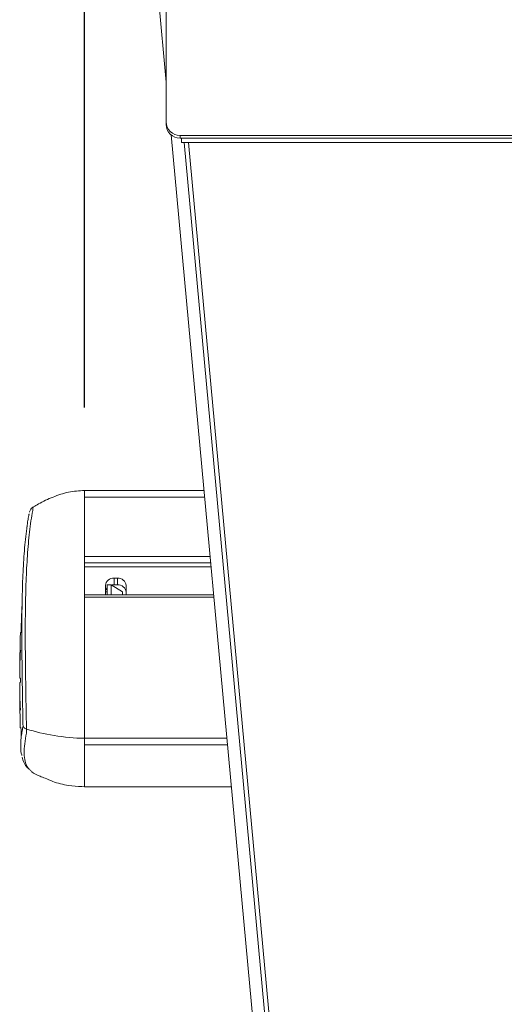
# Model space of a CAD drawing. Units: inches. Extents: x 6 to 198, y 3 to 130.
# Drawn here: x 24 to 27, y 97 to 104 of the extents above; entities that cross this region are included whole.
import ezdxf

# ---------------------------------------------------------------- set-up
doc = ezdxf.new("R2010")
doc.units = ezdxf.units.IN
doc.header["$LTSCALE"] = 12
doc.header["$MEASUREMENT"] = 0
doc.layers.add('LAYER_1', color=5, linetype='Continuous')
doc.styles.add('SLDTEXTSTYLE0', font='TXT', dxfattribs={"width": 0.75})
doc.dimstyles.new('SLDDIMSTYLE0', dxfattribs={"dimtxt": 1.5, "dimasz": 1.56, "dimexe": 0, "dimexo": 0.0625, "dimgap": 0.375, "dimtad": 0, "dimtih": 1, "dimtoh": 1, "dimrnd": 1e-09, "dimzin": 4, "dimdsep": 46, "dimtxsty": 'SLDTEXTSTYLE0', "dimsah": 1, "dimcen": 0.09, "dimadec": 0, "dimazin": 1, "dimtfac": 1, "dimtofl": 0, "dimtmove": 0, "dimatfit": 3, "dimfxl": 1, "dimfrac": 2, "dimtolj": 1, "dimtzin": 12, "dimarcsym": 0})

# ---------------------------------------------------------------- blocks, each defined once
blk = doc.blocks.new('*D6')
at = {"layer": 'LAYER_1', "color": 16}
for p, q in [((24.1286, 101.5281), (24.1286, 114.7103)), ((70.1286, 101.5281), (70.1286, 114.7103)), ((24.1286, 113.2103), (42.3577, 113.2103)), ((43.7494, 113.1988), (43.4448, 113.1988)), ((43.4448, 113.1988), (43.4448, 110.8176)), ((50.607, 113.1988), (50.9117, 113.1988)), ((50.9117, 113.1988), (50.9117, 110.8176)), ((70.1286, 113.2103), (51.9987, 113.2103)), ((43.4448, 110.8176), (43.7494, 110.8176)), ((50.9117, 110.8176), (50.607, 110.8176))]:
    blk.add_line(p, q, dxfattribs=at)
for points in [[(24.1286, 113.2103), (25.6886, 112.9703), (25.6886, 113.4503)], [(70.1286, 113.2103), (68.5686, 113.4503), (68.5686, 112.9703)]]:
    blk.add_solid(points, dxfattribs=at)
at = {"layer": 'LAYER_1', "color": 16, "char_height": 1.5, "attachment_point": 1, "style": 'SLDTEXTSTYLE0'}
for s, insert in [('46.00', (44.0751, 115.4371, -2.7981)), ('1168.4', (44.1303, 112.7512, -2.7981))]:
    blk.add_mtext(s, dxfattribs=dict(at, insert=insert))

msp = doc.modelspace()

# ---------------------------------------------------------------- linework, layer by layer
at = {"color": 7, "linetype": 'Continuous', "lineweight": 15}
for p, q in [((24.7186, 104.9698), (24.7186, 103.5941)), ((24.7186, 103.8832), (24.6457, 104.6721)), ((24.7186, 103.5759), (24.7186, 103.5941)), ((25.8729, 91.4), (24.754, 103.5008)), ((28.4386, 103.4956), (24.8186, 103.4956)), ((24.8186, 103.4956), (24.8186, 103.4775)), ((28.4386, 103.4775), (24.8186, 103.4775)), ((24.8286, 103.4449), (24.8286, 103.4775)), ((28.4286, 103.4775), (24.8286, 103.4775)), ((28.4286, 103.4449), (24.8286, 103.4449)), ((25.9622, 91.4083), (24.8492, 103.4449)), ((24.9919, 100.9281), (24.1286, 100.9281)), ((24.1286, 100.9281), (24.1286, 100.8793)), ((24.1286, 100.8793), (24.1286, 100.4501)), ((23.7115, 100.6637), (23.7109, 100.6564)), ((24.1286, 100.4049), (24.1286, 100.4501)), ((24.1286, 100.3749), (25.043, 100.3749)), ((24.3411, 100.2929), (24.3661, 100.2929)), ((24.3411, 100.2929), (24.3411, 100.2451)), ((24.3661, 100.2451), (24.3661, 100.2929)), ((24.2786, 100.1727), (24.2786, 100.2391)), ((24.2911, 100.1931), (24.2787, 100.1931)), ((24.3211, 100.244), (24.2911, 100.244)), ((24.2911, 100.1727), (24.2911, 100.244)), ((24.3211, 100.1727), (24.3211, 100.244)), ((24.4036, 100.1931), (24.3211, 100.244)), ((24.3411, 100.2451), (24.3661, 100.2451)), ((24.4036, 100.1931), (24.4036, 100.1727)), ((24.4286, 100.2391), (24.4286, 100.1727)), ((25.0617, 100.1727), (24.1286, 100.1727)), ((24.1286, 100.1549), (24.1286, 100.1727)), ((24.1286, 100.1549), (24.1286, 99.1347)), ((23.6642, 99.5703), (23.6643, 99.5409)), ((23.6592, 99.5385), (23.659, 99.5385)), ((24.1286, 99.0856), (24.1286, 99.1347)), ((24.1286, 98.7831), (24.1286, 99.0856)), ((24.1286, 98.7831), (25.1902, 98.7831))]:
    msp.add_line(p, q, dxfattribs=at)
at = {"color": 8, "linetype": 'Continuous', "lineweight": 15}
for p, q in [((25.9991, 91.3489), (24.8806, 103.4449)), ((24.9964, 100.8793), (24.1286, 100.8793)), ((24.1286, 100.4501), (25.0361, 100.4501)), ((25.0402, 100.4049), (24.1286, 100.4049)), ((25.0634, 100.1549), (24.1286, 100.1549)), ((23.6643, 99.9001), (23.6639, 99.9001)), ((23.659, 99.5702), (23.6593, 99.5702)), ((23.682, 99.2181), (23.6828, 99.2227)), ((24.1286, 99.1347), (25.1577, 99.1347)), ((25.1622, 99.0856), (24.1286, 99.0856))]:
    msp.add_line(p, q, dxfattribs=at)
at = {"color": 8, "linetype": 'Continuous', "lineweight": 15, "flags": 128}
msp.add_lwpolyline([(23.7589, 100.8099), (23.7564, 100.8032), (23.7548, 100.7951), (23.7533, 100.7845), (23.753, 100.7821), (23.753, 100.7821), (23.753, 100.7821)], dxfattribs=at)
at = {"color": 7, "linetype": 'Continuous', "lineweight": 15, "flags": 128}
for points in [[(24.3411, 100.2451), (24.3289, 100.2441), (24.323, 100.2428)], [(24.1079, 98.7847), (24.1286, 98.7831), (24.1286, 98.7831), (24.1286, 98.7831)]]:
    msp.add_lwpolyline(points, dxfattribs=at)
at = {"color": 7, "linetype": 'Continuous', "lineweight": 15}
for centre, radius, start, end in [((24.8179, 103.5949), 0.0992, 180.44191, 270.43519), ((24.8179, 103.5767), 0.0992, 180.44191, 270.43519), ((24.3371, 100.2344), 0.0586, 86.03769, 175.39474), ((24.3702, 100.2344), 0.0586, 4.60526, 93.96231), ((24.3281, 100.1907), 0.0495, 138.35551, 179.30033), ((24.3702, 100.1866), 0.0586, 4.60526, 93.96231)]:
    msp.add_arc(centre, radius, start, end, dxfattribs=at)
for points, knots in [([(24.1286, 100.9281), (24.0895, 100.9253), (24.0112, 100.9197), (23.8993, 100.8814), (23.8157, 100.8433), (23.7707, 100.8162), (23.7593, 100.8094)], [0, 0, 0, 0, 0.298463, 0.598685, 0.898038, 1, 1, 1, 1]), ([(24.1286, 100.9264), (24.1286, 100.9265), (24.1286, 100.9267), (24.1286, 100.9113), (24.1286, 100.89), (24.1286, 100.8793)], [0, 0, 0, 0, 0.243634, 0.621817, 1, 1, 1, 1]), ([(24.1286, 100.8793), (24.1286, 100.8738), (24.1286, 100.8626), (24.1286, 100.8455), (24.1286, 100.8281), (24.1286, 100.8104), (24.1286, 100.7924), (24.1286, 100.7741), (24.1286, 100.7556), (24.1286, 100.7367), (24.1286, 100.6952), (24.1286, 100.6287), (24.1286, 100.5338), (24.1286, 100.4338), (24.1286, 100.2946), (24.1286, 100.1102), (24.1286, 99.915), (24.1286, 99.7544), (24.1286, 99.6321), (24.1286, 99.5084), (24.1286, 99.4089), (24.1286, 99.3341), (24.1286, 99.2842), (24.1286, 99.2343), (24.1286, 99.1845), (24.1286, 99.1513), (24.1286, 99.1347)], [0, 0, 0, 0, 0.013906, 0.027802, 0.041692, 0.055576, 0.069459, 0.083344, 0.097232, 0.111127, 0.125031, 0.187531, 0.250042, 0.312542, 0.375053, 0.500001, 0.624949, 0.68745, 0.74996, 0.812461, 0.874971, 0.899988, 0.924984, 0.949973, 0.974973, 1, 1, 1, 1]), ([(23.6828, 99.2227), (23.6825, 99.2412), (23.6821, 99.2598), (23.6815, 99.2968), (23.6811, 99.3154), (23.6801, 99.3709), (23.6795, 99.408), (23.6778, 99.5181), (23.6768, 99.5905), (23.6753, 99.7331), (23.6748, 99.8034), (23.6747, 99.9073), (23.6747, 99.9417), (23.675, 100.0099), (23.6753, 100.0439), (23.6766, 100.1436), (23.6781, 100.2077), (23.6825, 100.3314), (23.6854, 100.391), (23.6914, 100.4771), (23.6936, 100.5053), (23.6987, 100.5604), (23.7015, 100.5875), (23.7077, 100.6402), (23.7111, 100.6658), (23.7167, 100.7031), (23.7187, 100.7154), (23.7218, 100.7335), (23.7228, 100.7395), (23.7244, 100.7484), (23.7249, 100.7509), (23.7259, 100.7554), (23.7265, 100.7573), (23.727, 100.7589)], [0, 0, 0, 0, 0.03125, 0.03125, 0.0625, 0.0625, 0.125, 0.125, 0.25, 0.25, 0.375, 0.375, 0.4375, 0.4375, 0.5, 0.5, 0.625, 0.625, 0.75, 0.75, 0.8125, 0.8125, 0.875, 0.875, 0.9375, 0.9375, 0.96875, 0.96875, 0.984375, 0.984375, 0.992188, 0.992188, 1, 1, 1, 1]), ([(23.753, 100.7821), (23.7441, 100.7333), (23.7365, 100.6814), (23.727, 100.5994), (23.7241, 100.5714), (23.719, 100.5143), (23.7167, 100.4852), (23.7105, 100.3963), (23.7075, 100.3348), (23.7028, 100.2073), (23.7013, 100.1413), (23.6999, 100.0386), (23.6996, 100.0039), (23.6993, 99.934), (23.6992, 99.8989), (23.6994, 99.7926), (23.6999, 99.7208), (23.7015, 99.5751), (23.7026, 99.5012), (23.7045, 99.3888), (23.7052, 99.351), (23.7062, 99.2944), (23.7066, 99.2756), (23.7073, 99.2379), (23.7077, 99.219), (23.7081, 99.2001)], [0, 0, 0, 0, 0.125, 0.125, 0.1875, 0.1875, 0.25, 0.25, 0.375, 0.375, 0.5, 0.5, 0.5625, 0.5625, 0.625, 0.625, 0.75, 0.75, 0.875, 0.875, 0.9375, 0.9375, 0.96875, 0.96875, 1, 1, 1, 1]), ([(23.7594, 100.8081), (23.7564, 100.8065), (23.7491, 100.8026), (23.7404, 100.7931), (23.7337, 100.7823), (23.7305, 100.7751), (23.7296, 100.7717), (23.7294, 100.7712)], [0, 0, 0, 0, 0.186005, 0.467147, 0.719114, 0.957868, 1, 1, 1, 1]), ([(23.677, 100.1253), (23.6767, 100.1178), (23.6747, 100.0761), (23.6722, 100.0056), (23.6699, 99.9379), (23.6691, 99.9045), (23.669, 99.9)], [0, 0, 0, 0, 0.098728, 0.556134, 0.9394818, 1, 1, 1, 1]), ([(23.6698, 99.9), (23.6682, 99.9), (23.6641, 99.9001), (23.6642, 99.9001), (23.6643, 99.9001)], [0, 0, 0, 0, 0.407881, 1, 1, 1, 1]), ([(23.6593, 99.5702), (23.6593, 99.5817), (23.6595, 99.62), (23.6604, 99.6729), (23.6623, 99.7282), (23.664, 99.7621), (23.6659, 99.7708), (23.6662, 99.7719)], [0, 0, 0, 0, 0.133808, 0.445051, 0.641236, 0.953373, 1, 1, 1, 1]), ([(23.6655, 99.3387), (23.6649, 99.3419), (23.6634, 99.3507), (23.6615, 99.3863), (23.6598, 99.4431), (23.6593, 99.5011), (23.6592, 99.5332), (23.6592, 99.5385)], [0, 0, 0, 0, 0.112253, 0.311394, 0.624676, 0.937813, 1, 1, 1, 1]), ([(23.6628, 99.2086), (23.6626, 99.2086), (23.6622, 99.2086), (23.667, 99.2087), (23.6686, 99.2087)], [0, 0, 0, 0, 0.6653386, 1, 1, 1, 1]), ([(23.6749, 99.0105), (23.6745, 99.0116), (23.6681, 99.0273), (23.6656, 99.0682), (23.6673, 99.1278), (23.6745, 99.1727), (23.6796, 99.2035), (23.682, 99.2181)], [0, 0, 0, 0, 0.025154, 0.351667, 0.678176, 0.847705, 1, 1, 1, 1]), ([(23.6682, 99.2087), (23.6684, 99.1901), (23.6686, 99.1671), (23.6696, 99.1441), (23.6697, 99.1397)], [0, 0, 0, 0, 0.809352, 1, 1, 1, 1]), ([(23.7081, 99.2001), (23.7044, 99.2013), (23.7011, 99.2027), (23.6953, 99.2059), (23.6927, 99.2076), (23.6884, 99.2115), (23.6867, 99.2136), (23.6841, 99.218), (23.6832, 99.2203), (23.6828, 99.2227)], [0, 0, 0, 0, 0.25, 0.25, 0.5, 0.5, 0.75, 0.75, 1, 1, 1, 1]), ([(23.7087, 99.2), (23.7087, 99.1984), (23.7087, 99.1968), (23.7087, 99.1939), (23.7086, 99.1925), (23.7085, 99.1886), (23.7083, 99.1862), (23.7079, 99.1793), (23.7075, 99.1751), (23.7078, 99.1711)], [0, 0, 0, 0, 0.125, 0.125, 0.25, 0.25, 0.5, 0.5, 1, 1, 1, 1]), ([(24.1286, 99.1347), (24.1286, 99.133), (24.1286, 99.1297), (24.1286, 99.1247), (24.1286, 99.119), (24.1286, 99.1128), (24.1286, 99.1061), (24.1286, 99.1), (24.1286, 99.0944), (24.1286, 99.0895), (24.1286, 99.0869), (24.1286, 99.0856)], [0, 0, 0, 0, 0.083525, 0.166696, 0.250061, 0.374873, 0.500041, 0.624853, 0.750021, 0.874742, 1, 1, 1, 1]), ([(24.1286, 99.0856), (24.1286, 99.0807), (24.1286, 99.0709), (24.1286, 99.0566), (24.1286, 99.0426), (24.1286, 99.029), (24.1286, 99.0158), (24.1286, 99.0029), (24.1286, 98.9903), (24.1286, 98.9781), (24.1286, 98.9663), (24.1286, 98.9395), (24.1286, 98.9013), (24.1286, 98.8584), (24.1286, 98.8248), (24.1286, 98.8056), (24.1286, 98.7952), (24.1286, 98.7898), (24.1286, 98.7859), (24.1286, 98.7835), (24.1286, 98.7832), (24.1286, 98.7831)], [0, 0, 0, 0, 0.025028, 0.05004, 0.075039, 0.100029, 0.125015, 0.150001, 0.17499, 0.199988, 0.224997, 0.250022, 0.375003, 0.500003, 0.624984, 0.749983, 0.800011, 0.849993, 0.899964, 0.949956, 1, 1, 1, 1]), ([(23.6775, 98.9973), (23.679, 98.9906), (23.6837, 98.969), (23.6979, 98.9397), (23.7149, 98.9212), (23.7219, 98.9135)], [0, 0, 0, 0, 0.207705, 0.669907, 1, 1, 1, 1]), ([(23.7332, 98.906), (23.7376, 98.9011), (23.7547, 98.8818), (23.79, 98.8657), (23.8298, 98.8497), (23.842, 98.8448)], [0, 0, 0, 0, 0.192139, 0.752741, 1, 1, 1, 1]), ([(23.8424, 98.8458), (23.8608, 98.8375), (23.9148, 98.8129), (24.0021, 98.7912), (24.0758, 98.7868), (24.1079, 98.7849)], [0, 0, 0, 0, 0.224893, 0.662937, 1, 1, 1, 1])]:
    msp.add_open_spline(points, degree=3, knots=knots, dxfattribs=at)
for points in [[(23.6639, 99.9001), (23.6609, 99.7902), (23.6593, 99.6802), (23.659, 99.5702)], [(23.6598, 99.5702), (23.6607, 99.5703), (23.6621, 99.5703), (23.6641, 99.5703)], [(23.659, 99.5385), (23.6589, 99.4285), (23.6602, 99.3186), (23.6628, 99.2086)], [(23.6641, 99.5384), (23.6621, 99.5384), (23.6607, 99.5385), (23.6598, 99.5385)], [(23.7081, 99.2001), (23.7083, 99.2001), (23.7085, 99.2), (23.7087, 99.2)], [(24.1286, 99.1347), (23.9786, 99.1347), (23.8315, 99.1642), (23.7087, 99.2)]]:
    msp.add_open_spline(points, degree=3, dxfattribs=at)
at = {"color": 8, "linetype": 'Continuous', "lineweight": 15}
msp.add_open_spline([(23.7078, 99.1711), (23.7078, 99.1711), (23.7022, 99.1439), (23.6935, 99.0915), (23.6897, 99.0235), (23.697, 98.9669), (23.711, 98.9263), (23.7274, 98.9113), (23.7332, 98.906)], degree=3, knots=[0, 0, 0, 0, 0.000002, 0.210772, 0.432469, 0.655474, 0.877888, 1, 1, 1, 1], dxfattribs=at)

# ---------------------------------------------------------------- dimensions: what is measured, and where the dimension line sits
at = {"layer": 'LAYER_1', "color": 16}
dim = msp.add_linear_dim(base=(24.1286, 113.2103), p1=(70.1286, 100.9281), p2=(24.1286, 100.9281), dimstyle='SLDDIMSTYLE0', dxfattribs=at)
dim.commit()
dim.dimension.update_dxf_attribs({"geometry": '*D6', "text_midpoint": (47.1782, 113.2103), "dimtype": 160})

doc.saveas('drawing.dxf')
